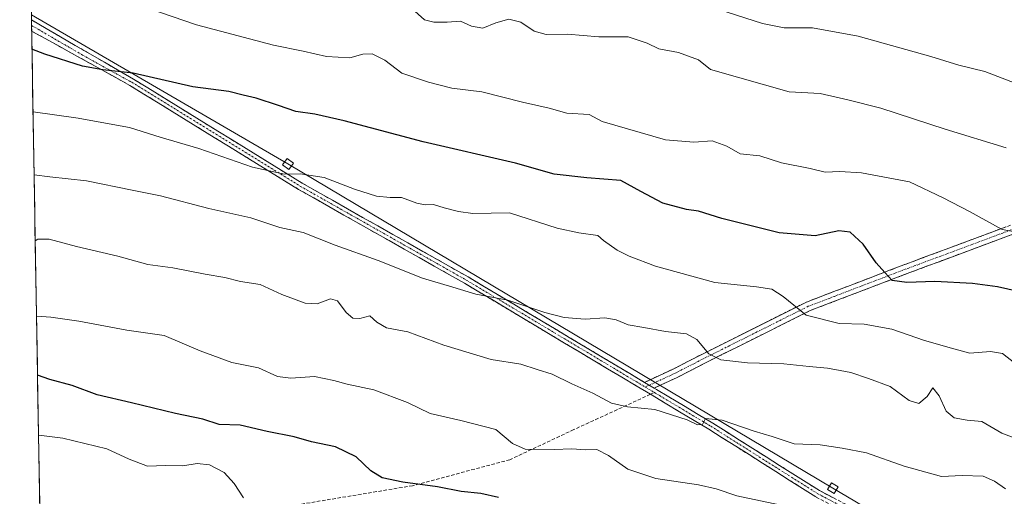
# Model space of a CAD drawing. Units: metres. Extents: x 617599 to 621052, y 4734061 to 4736433.
# Drawn here: x 617634 to 617918, y 4734228 to 4734366 of the extents above; entities that cross this region are included whole.
import ezdxf

# ---------------------------------------------------------------- set-up
doc = ezdxf.new("R2010")
doc.units = ezdxf.units.M
doc.header["$MEASUREMENT"] = 0
doc.linetypes.add('TRAZO_Y_PUNTO', pattern=[1, 0.5, -0.25, 0, -0.25])
doc.linetypes.add('TRAZOSX2', pattern=[1.5, 1, -0.5])
for name, color, linetype, lineweight in [('Arbolado forestal CxS', 92, 'Continuous', 0), ('Camino', 19, 'TRAZOSX2', 0), ('Camino Cxs', 19, 'Continuous', 0), ('Camino eje', 19, 'TRAZO_Y_PUNTO', 0), ('Curva de nivel maestra', 36, 'Continuous', 30), ('Curva de nivel normal', 36, 'Continuous', 0), ('Entidad de ámbito territorial CxS', 92, 'Continuous', 0), ('Municipio CxS', 142, 'Continuous', 0), ('Senda', 19, 'TRAZOSX2', 0), ('Tendido', 6, 'Continuous', 0), ('Torre de tendido Cxs', 19, 'Continuous', 0)]:
    doc.layers.add(name, color=color, linetype=linetype, lineweight=lineweight)

# ---------------------------------------------------------------- blocks, each defined once
blk = doc.blocks.new('*U187')
at = {"layer": 'Curva de nivel normal', "color": 36, "linetype": 'Continuous', "lineweight": 0}
blk.add_polyline3d([(617745.81, 4734369.77, 665), (617750.43, 4734365.66, 665), (617753.18, 4734364.98, 665), (617756.99, 4734364.92, 665), (617760.82, 4734365.24, 665), (617764.03, 4734363.76, 665), (617767.31, 4734363.23, 665), (617771.03, 4734364.74, 665), (617774.82, 4734365.82, 665), (617778.2, 4734364.99, 665), (617782.09, 4734362.37, 665), (617785.56, 4734361.4, 665), (617791.67, 4734361.46, 665), (617800.79, 4734360.7, 665), (617809.21, 4734360.68, 665), (617814.74, 4734358.92, 665), (617818.11, 4734357.3, 665), (617823.7, 4734356.23, 665), (617829.54, 4734354.05, 665), (617833, 4734351.26, 665), (617855.71, 4734344.82, 665), (617864.64, 4734344.32, 665), (617872.65, 4734342.53, 665), (617882.13, 4734340.16, 665), (617900.74, 4734334.02, 665), (617918.26, 4734328.61, 665)], dxfattribs=at)
blk = doc.blocks.new('*U197')
at = {"layer": 'Curva de nivel maestra', "color": 36, "linetype": 'Continuous', "lineweight": 30}
blk.add_polyline3d([(617923.86, 4734286.64, 675), (617915.79, 4734288.46, 675), (617908.58, 4734289.45, 675), (617897.7, 4734290.04, 675), (617889.64, 4734289.73, 675), (617885.39, 4734290.3, 675), (617883.26, 4734292.65, 675), (617880.8, 4734295.46, 675), (617877.02, 4734300.87, 675), (617873.33, 4734304.3, 675), (617870.06, 4734304.65, 675), (617863.23, 4734303.28, 675), (617852.79, 4734304.13, 675), (617836.28, 4734308.24, 675), (617829.48, 4734310.32, 675), (617826.02, 4734310.83, 675), (617819.26, 4734312.66, 675), (617812.92, 4734316.06, 675), (617807.14, 4734319.2, 675), (617797.26, 4734320, 675), (617787.82, 4734321.06, 675), (617776.67, 4734324.23, 675), (617750.03, 4734330.39, 675), (617727.26, 4734336.44, 675), (617718.83, 4734338.4, 675), (617713.33, 4734339.13, 675), (617708.32, 4734340.86, 675), (617701.85, 4734342.99, 675), (617698.11, 4734343.87, 675), (617693.98, 4734344.9, 675), (617683.64, 4734346.25, 675), (617666.37, 4734350.22, 675), (617657.66, 4734351.18, 675), (617651.73, 4734352.25, 675), (617640.9, 4734355.76, 675), (617637.17, 4734357.13, 675)], dxfattribs=at)

msp = doc.modelspace()

# ---------------------------------------------------------------- linework, layer by layer
at = {"layer": 'Arbolado forestal CxS', "color": 92, "linetype": 'Continuous', "lineweight": 0}
for points in [[(618247.11, 4734070.99, 694.31), (617678.09, 4734061.15, 745.08), (617678.09, 4734061.15, 745.08), (617673.88, 4734063.46, 745), (617643.52, 4734080.12, 743.44), (617641.87, 4734080.87, 743.04), (617633.63, 4734564.9, 619.51)], [(617633.63, 4734564.9, 619.51), (617641.87, 4734080.87, 743.04)]]:
    msp.add_polyline3d(points, dxfattribs=at)
at = {"layer": 'Camino', "color": 19, "linetype": 'TRAZOSX2', "lineweight": 0}
for points in [[(617813.91, 4734260.91), (617822.19, 4734264.75), (617831.05, 4734269.29), (617860.67, 4734284.11), (617876.51, 4734290.15), (617888.04, 4734294.56), (617897.57, 4734298.11), (617930.77, 4734310.5), (617931.4, 4734310.74), (617950.96, 4734318.84), (617988.48, 4734330.64), (618004.62, 4734335.43), (618016.19, 4734340.01), (618042.86, 4734354.01), (618064.59, 4734366.04), (618077.83, 4734373.99), (618089.96, 4734382.13), (618101.47, 4734391.45), (618106.98, 4734394.99), (618111.65, 4734396.47), (618118.87, 4734397.28)], [(618157.06, 4734381.71), (618144.88, 4734382.14), (618139.58, 4734383.54), (618134.27, 4734385.99), (618122.06, 4734394.95), (618112.21, 4734393.83), (618108.13, 4734392.54), (618103.04, 4734389.27), (618091.55, 4734379.97), (618079.27, 4734371.72), (618065.93, 4734363.72), (618044.13, 4734351.65), (618017.31, 4734337.57), (618005.5, 4734332.89), (617989.26, 4734328.07), (617951.87, 4734316.32), (617932.38, 4734308.24), (617931.35, 4734307.86), (617898.95, 4734295.77), (617888.99, 4734292.05), (617861.75, 4734281.65), (617832.26, 4734266.9), (617823.36, 4734262.34), (617816.69, 4734259.25)], [(617637.02, 4734365.6), (617637.05, 4734364)], [(617637.02, 4734365.6), (617637.03, 4734365.6), (617666.5, 4734348.48), (617715.19, 4734318.43), (617763.04, 4734291.35), (617813.91, 4734260.91)], [(617637.05, 4734364), (617637.08, 4734362.39)], [(617815.63, 4734257.45), (617761.98, 4734289.55), (617714.13, 4734316.63), (617665.43, 4734346.69), (617637.08, 4734362.39), (617637.08, 4734362.39)], [(617816.69, 4734259.25), (617820.91, 4734256.73), (617833.63, 4734249.12), (617864.46, 4734229.62), (617885.34, 4734218.71), (617932.87, 4734190.86), (618002.95, 4734150.59), (618017.19, 4734140.42), (618050.26, 4734121.9), (618121.68, 4734080.95), (618143.05, 4734069.19)], [(618137.08, 4734069.09), (618120.66, 4734079.12), (618049.23, 4734120.08), (618016.06, 4734138.65), (618001.81, 4734148.83), (617931.82, 4734189.05), (617884.32, 4734216.88), (617863.41, 4734227.81), (617832.53, 4734247.34), (617815.63, 4734257.45)]]:
    msp.add_lwpolyline(points, dxfattribs=at)
at = {"layer": 'Camino Cxs', "color": 19, "linetype": 'Continuous', "lineweight": 0}
msp.add_lwpolyline([(617813.91, 4734260.91), (617816.69, 4734259.25)], dxfattribs=at)
for points in [[(617863.41, 4734227.81, 693.38), (617859.55, 4734230.25, 693.09), (617855.69, 4734232.69, 692.58), (617851.83, 4734235.13, 691.91), (617847.97, 4734237.58, 691.56), (617844.11, 4734240.02, 691.26), (617840.25, 4734242.46, 691), (617836.39, 4734244.9, 690.59), (617832.53, 4734247.34, 690.31), (617828.31, 4734249.87, 690.07), (617824.08, 4734252.4, 689.66), (617819.86, 4734254.92, 688.92), (617815.63, 4734257.45, 688.39), (617811.5, 4734259.92, 688.32), (617807.38, 4734262.39, 688.19), (617803.25, 4734264.86, 687.78), (617799.12, 4734267.33, 687.39), (617795, 4734269.8, 686.95), (617790.87, 4734272.27, 686.77), (617786.74, 4734274.73, 686.13), (617782.61, 4734277.2, 686.01), (617778.49, 4734279.67, 685.69), (617774.36, 4734282.14, 685.4), (617770.23, 4734284.61, 685.05), (617766.11, 4734287.08, 684.9), (617761.98, 4734289.55, 684.31), (617757.63, 4734292.01, 684.01), (617753.28, 4734294.47, 683.58), (617748.93, 4734296.94, 683.41), (617744.58, 4734299.4, 683.14), (617740.23, 4734301.86, 682.91), (617735.88, 4734304.32, 682.42), (617731.53, 4734306.78, 682.13), (617727.18, 4734309.24, 681.49), (617722.83, 4734311.71, 681.37), (617718.48, 4734314.17, 680.95), (617714.13, 4734316.63, 680.71), (617710.07, 4734319.14, 680.28), (617706.01, 4734321.64, 680), (617701.96, 4734324.15, 679.39), (617697.9, 4734326.65, 679.19), (617693.84, 4734329.16, 678.7), (617689.78, 4734331.66, 678.42), (617685.72, 4734334.17, 677.78), (617681.66, 4734336.67, 677.52), (617677.61, 4734339.18, 676.91), (617673.55, 4734341.68, 676.76), (617669.49, 4734344.19, 676.29), (617665.43, 4734346.69, 675.91), (617661.38, 4734348.93, 675.29), (617657.33, 4734351.18, 675.05), (617653.28, 4734353.42, 674.44), (617649.23, 4734355.66, 674.12), (617645.18, 4734357.9, 673.83), (617641.13, 4734360.15, 673.69), (617637.08, 4734362.39, 673.14), (617637.08, 4734362.39, 673.14), (617637.02, 4734365.6, 672.29), (617637.03, 4734365.6, 672.29), (617641.24, 4734363.15, 672.75), (617645.45, 4734360.71, 673.08), (617649.66, 4734358.26, 673.47), (617653.87, 4734355.82, 673.85), (617658.08, 4734353.37, 674.51), (617662.29, 4734350.93, 674.88), (617666.5, 4734348.48, 675.46), (617670.56, 4734345.98, 675.73), (617674.62, 4734343.47, 676.27), (617678.67, 4734340.97, 676.49), (617682.73, 4734338.46, 676.95), (617686.79, 4734335.96, 677.27), (617690.85, 4734333.46, 678.05), (617694.9, 4734330.95, 678.25), (617698.96, 4734328.45, 678.84), (617703.02, 4734325.94, 679.11), (617707.08, 4734323.44, 679.66), (617711.13, 4734320.93, 679.88), (617715.19, 4734318.43, 680.35), (617719.54, 4734315.97, 680.68), (617723.89, 4734313.51, 681.04), (617728.24, 4734311.04, 681.28), (617732.59, 4734308.58, 681.77), (617736.94, 4734306.12, 682.08), (617741.29, 4734303.66, 682.42), (617745.64, 4734301.2, 682.58), (617749.99, 4734298.74, 682.98), (617754.34, 4734296.27, 683.16), (617758.69, 4734293.81, 683.53), (617763.04, 4734291.35, 683.93), (617767.28, 4734288.81, 684.44), (617771.52, 4734286.28, 684.55), (617775.76, 4734283.74, 684.95), (617780, 4734281.2, 685.19), (617784.24, 4734278.67, 685.54), (617788.48, 4734276.13, 685.82), (617792.71, 4734273.59, 686.38), (617796.95, 4734271.06, 686.53), (617801.19, 4734268.52, 687.14), (617805.43, 4734265.98, 687.48), (617809.67, 4734263.45, 687.97), (617813.91, 4734260.91, 688.01), (617813.91, 4734260.91, 688.01), (617816.69, 4734259.25, 687.9), (617817.41, 4734258.82, 687.87), (617820.91, 4734256.73, 688.34), (617825.15, 4734254.19, 689.14), (617829.39, 4734251.66, 689.55), (617833.63, 4734249.12, 689.93), (617837.48, 4734246.68, 690.36), (617841.34, 4734244.25, 690.67), (617845.19, 4734241.81, 690.86), (617849.05, 4734239.37, 691.19), (617852.9, 4734236.93, 691.57), (617856.75, 4734234.5, 692.12), (617860.61, 4734232.06, 692.86), (617864.46, 4734229.62, 693.05), (617868.64, 4734227.44, 693.37)], [(617922.09, 4734304.41, 669.43), (617917.46, 4734302.68, 670.2), (617912.84, 4734300.95, 670.98), (617908.21, 4734299.22, 671.46), (617903.58, 4734297.5, 672.41), (617898.95, 4734295.77, 673.23), (617895.63, 4734294.53, 673.63), (617892.31, 4734293.29, 673.98), (617888.99, 4734292.05, 674.43), (617884.45, 4734290.32, 674.97), (617879.91, 4734288.58, 675.72), (617875.37, 4734286.85, 676.83), (617870.83, 4734285.12, 677.54), (617866.29, 4734283.38, 678.39), (617861.75, 4734281.65, 679.34), (617857.54, 4734279.54, 680.14), (617853.32, 4734277.44, 681.15), (617849.11, 4734275.33, 681.87), (617844.9, 4734273.22, 682.58), (617840.69, 4734271.11, 683.58), (617836.47, 4734269.01, 684.3), (617832.26, 4734266.9, 685.47), (617829.29, 4734265.38, 686), (617826.33, 4734263.86, 686.24), (617823.36, 4734262.34, 686.85), (617820.03, 4734260.8, 687.49), (617816.69, 4734259.25, 687.86), (617813.91, 4734260.91, 688.01), (617818.05, 4734262.83, 687.43), (617822.19, 4734264.75, 686.61), (617826.62, 4734267.02, 685.95), (617831.05, 4734269.29, 685.14), (617835.28, 4734271.41, 684.29), (617839.51, 4734273.52, 683.39), (617843.74, 4734275.64, 682.49), (617847.98, 4734277.76, 681.77), (617852.21, 4734279.88, 680.96), (617856.44, 4734281.99, 680.11), (617860.67, 4734284.11, 679.22), (617864.63, 4734285.62, 678.52), (617868.59, 4734287.13, 677.88), (617872.55, 4734288.64, 677.14), (617876.51, 4734290.15, 676.29), (617880.35, 4734291.62, 675.38), (617884.2, 4734293.09, 674.73), (617888.04, 4734294.56, 674.25), (617891.22, 4734295.74, 673.97), (617894.39, 4734296.93, 673.61), (617897.57, 4734298.11, 673.14), (617901.72, 4734299.66, 672.4), (617905.87, 4734301.21, 671.58), (617910.02, 4734302.76, 670.96), (617914.17, 4734304.31, 670.2), (617918.32, 4734305.85, 669.58)]]:
    msp.add_polyline3d(points, dxfattribs=at)
at = {"layer": 'Camino eje', "color": 19, "linetype": 'TRAZO_Y_PUNTO', "lineweight": 0}
for points in [[(618071.88, 4734368.86), (618065.26, 4734364.88), (618043.5, 4734352.83), (618016.75, 4734338.79), (618010.85, 4734336.45), (618005.06, 4734334.16), (617988.87, 4734329.36), (617970.18, 4734323.48), (617951.42, 4734317.58), (617931.73, 4734309.43), (617914.86, 4734303.14), (617898.26, 4734296.94), (617893.28, 4734295.08), (617888.52, 4734293.31), (617882.75, 4734291.1), (617876.64, 4734288.77), (617868.72, 4734285.75), (617861.21, 4734282.88), (617846.4, 4734275.47), (617831.66, 4734268.1), (617822.78, 4734263.55), (617815.3, 4734260.08)], [(617637.05, 4734364), (617637.06, 4734364), (617651.79, 4734355.44), (617665.97, 4734347.59), (617714.66, 4734317.53), (617762.51, 4734290.45), (617787.95, 4734275.23), (617814.16, 4734259.55)], [(617815.3, 4734260.08), (617814.16, 4734259.55)], [(617814.16, 4734259.55), (617816.78, 4734257.98)], [(617816.78, 4734257.98), (617818.27, 4734257.09), (617833.08, 4734248.23), (617863.94, 4734228.72), (617884.83, 4734217.8), (617932.35, 4734189.96), (618002.38, 4734149.71), (618016.63, 4734139.54), (618033.21, 4734130.25), (618049.75, 4734120.99), (618121.17, 4734080.04), (618129.38, 4734075.02), (618140.06, 4734069.14)]]:
    msp.add_lwpolyline(points, dxfattribs=at)
at = {"layer": 'Curva de nivel maestra', "color": 36, "linetype": 'Continuous', "lineweight": 30}
msp.add_polyline3d([(617771.83, 4734227.65, 700), (617766.66, 4734228.77, 700), (617761.03, 4734229.35, 700), (617754.16, 4734230.69, 700), (617744.18, 4734232.07, 700), (617738.27, 4734233.37, 700), (617734.92, 4734235.3, 700), (617730.71, 4734239.39, 700), (617724.76, 4734242.32, 700), (617717.82, 4734243.68, 700), (617712.85, 4734245.2, 700), (617705.08, 4734246.71, 700), (617697.27, 4734248.56, 700), (617691.15, 4734248.77, 700), (617686.46, 4734250.3, 700), (617678.59, 4734251.92, 700), (617665.88, 4734255.02, 700), (617655.97, 4734257.31, 700), (617648.77, 4734259.96, 700), (617642.28, 4734261.75, 700), (617638.77, 4734262.94, 700)], dxfattribs=at)
at = {"layer": 'Curva de nivel normal', "color": 36, "linetype": 'Continuous', "lineweight": 0}
for points in [[(617660.22, 4734372.7, 670), (617684.66, 4734364.2, 670), (617706.88, 4734358.36, 670), (617715.39, 4734356.6, 670), (617722.12, 4734355.06, 670), (617728.9, 4734354.66, 670), (617732.61, 4734355.7, 670), (617735.33, 4734355.77, 670), (617739.03, 4734354.01, 670), (617743.86, 4734350.23, 670), (617751.61, 4734347.67, 670), (617758.38, 4734345.89, 670), (617767.04, 4734344.88, 670), (617778.74, 4734341.87, 670), (617786.44, 4734340.1, 670), (617791.53, 4734338.71, 670), (617797.97, 4734338.25, 670), (617801.73, 4734336.25, 670), (617819.99, 4734330.95, 670), (617828.16, 4734330.27, 670), (617833.47, 4734330.64, 670), (617837.65, 4734329.11, 670), (617841.56, 4734326.9, 670), (617847.26, 4734326.39, 670), (617853.43, 4734324.31, 670), (617861.72, 4734322.72, 670), (617866.1, 4734321.64, 670), (617870.34, 4734321.84, 670), (617876.59, 4734321.42, 670), (617890.38, 4734318.88, 670), (617900.08, 4734314.24, 670), (617907.77, 4734310.26, 670), (617917.15, 4734305.02, 670), (617928.35, 4734303.01, 670)], [(617835.14, 4734368.69, 660), (617848.02, 4734364.54, 660), (617854.27, 4734363.36, 660), (617862.44, 4734363.3, 660), (617875.61, 4734360.9, 660), (617896.58, 4734355.08, 660), (617904.68, 4734352.5, 660), (617912.16, 4734350.71, 660), (617922.14, 4734346.89, 660)], [(617920.78, 4734266.48, 680), (617917.23, 4734269.22, 680), (617913.81, 4734269.84, 680), (617907.82, 4734269.32, 680), (617902.55, 4734270.74, 680), (617894.71, 4734273.04, 680), (617885.33, 4734276.28, 680), (617877.33, 4734277.73, 680), (617870.14, 4734277.91, 680), (617860.61, 4734280.28, 680), (617853.94, 4734285.68, 680), (617850.7, 4734287.87, 680), (617846.25, 4734288.53, 680), (617834.22, 4734289.77, 680), (617817.09, 4734294.47, 680), (617809.48, 4734297.32, 680), (617806.01, 4734299.06, 680), (617802.15, 4734301.91, 680), (617800.47, 4734303.3, 680), (617794.97, 4734304.12, 680), (617788.73, 4734305.46, 680), (617774.94, 4734309.86, 680), (617764.44, 4734309.7, 680), (617760.29, 4734310.24, 680), (617756.11, 4734311.29, 680), (617753.08, 4734312.26, 680), (617750.68, 4734312.19, 680), (617748.22, 4734312.72, 680), (617743.8, 4734314.31, 680), (617740.52, 4734314.35, 680), (617736.58, 4734314.72, 680), (617730.21, 4734316.74, 680), (617721.45, 4734320.05, 680), (617714.61, 4734321.18, 680), (617710.07, 4734321.04, 680), (617700.82, 4734323.03, 680), (617685.31, 4734328.49, 680), (617674.15, 4734331.73, 680), (617665.35, 4734334.49, 680), (617658.42, 4734335.79, 680), (617650.51, 4734337.25, 680), (617637.48, 4734339.01, 680)], [(617925.64, 4734242.95, 685), (617917.03, 4734246.19, 685), (617911.28, 4734249.63, 685), (617907.02, 4734249.95, 685), (617903.34, 4734250.63, 685), (617901.01, 4734252.56, 685), (617899.01, 4734257.02, 685), (617897.14, 4734259.33, 685), (617895.53, 4734256.82, 685), (617893.06, 4734254.81, 685), (617890.3, 4734255.67, 685), (617884.84, 4734259.72, 685), (617878.59, 4734262.04, 685), (617873.51, 4734263.8, 685), (617870.43, 4734264.33, 685), (617866.73, 4734265.03, 685), (617861.48, 4734265.44, 685), (617854.16, 4734266.3, 685), (617843.68, 4734266.58, 685), (617835.98, 4734267.4, 685), (617832.52, 4734269.17, 685), (617829.03, 4734273.29, 685), (617826.08, 4734274.96, 685), (617820.03, 4734275.62, 685), (617813.78, 4734276.73, 685), (617809.18, 4734277.48, 685), (617805.76, 4734278.93, 685), (617802.44, 4734279.54, 685), (617796.86, 4734279.15, 685), (617790.76, 4734279.65, 685), (617785.2, 4734281.04, 685), (617774.45, 4734284.62, 685), (617765.24, 4734286.42, 685), (617758.59, 4734288.43, 685), (617749.84, 4734291.02, 685), (617737.11, 4734296.13, 685), (617724.64, 4734300.57, 685), (617715.48, 4734304.2, 685), (617708.66, 4734305.68, 685), (617700.32, 4734308.48, 685), (617688.18, 4734311.16, 685), (617674.29, 4734314.82, 685), (617666.04, 4734316.44, 685), (617652.86, 4734319.17, 685), (617642.31, 4734320.29, 685), (617637.78, 4734320.89, 685)], [(617918.11, 4734230.13, 690), (617914.93, 4734232.38, 690), (617911.68, 4734233.8, 690), (617905.6, 4734234.03, 690), (617899.64, 4734233.68, 690), (617888.87, 4734236.67, 690), (617877.97, 4734240.53, 690), (617871, 4734241.88, 690), (617864.65, 4734242.88, 690), (617857.15, 4734243.12, 690), (617850.82, 4734245.26, 690), (617845.54, 4734246.82, 690), (617836.33, 4734249.95, 690), (617831.52, 4734250.46, 690), (617830.63, 4734248.69, 690), (617829.19, 4734248.66, 690), (617826.23, 4734250.06, 690), (617816.92, 4734253.08, 690), (617809.04, 4734253.87, 690), (617804.45, 4734254.87, 690), (617798.98, 4734257.8, 690), (617793, 4734260.52, 690), (617787.33, 4734263.32, 690), (617782.99, 4734264.61, 690), (617778.28, 4734266.13, 690), (617769.65, 4734267.48, 690), (617755.99, 4734271.64, 690), (617745.64, 4734275.48, 690), (617739.5, 4734276.62, 690), (617736.67, 4734278.26, 690), (617734.65, 4734280.14, 690), (617731.74, 4734279.33, 690), (617729.81, 4734279.46, 690), (617727.88, 4734281.08, 690), (617725.34, 4734284.42, 690), (617723.32, 4734285.05, 690), (617719.49, 4734283.6, 690), (617715.99, 4734283.75, 690), (617709.32, 4734286.28, 690), (617702.99, 4734289.15, 690), (617697.32, 4734290.02, 690), (617692.86, 4734291.23, 690), (617687.16, 4734292.16, 690), (617677.85, 4734294.03, 690), (617670.61, 4734294.93, 690), (617661.97, 4734297.34, 690), (617650.02, 4734300.13, 690), (617642.15, 4734302.28, 690), (617638.91, 4734302.23, 690), (617638.11, 4734301.76, 690)], [(617858.42, 4734224.35, 695), (617840.62, 4734228.08, 695), (617834.61, 4734230.11, 695), (617829.51, 4734231.33, 695), (617817.17, 4734233.14, 695), (617809.08, 4734235.86, 695), (617803.5, 4734239.82, 695), (617800.18, 4734241.47, 695), (617796.88, 4734241.45, 695), (617793, 4734241.74, 695), (617787.83, 4734241.5, 695), (617779.52, 4734241.63, 695), (617775.89, 4734243.21, 695), (617771.08, 4734247.32, 695), (617760.92, 4734249.9, 695), (617752.08, 4734251.9, 695), (617745.56, 4734255.07, 695), (617735.87, 4734258.78, 695), (617728.16, 4734260.39, 695), (617724.32, 4734261.45, 695), (617718.66, 4734262.57, 695), (617711.92, 4734262.11, 695), (617708.04, 4734262.63, 695), (617702.59, 4734265.08, 695), (617694.84, 4734266.66, 695), (617685.74, 4734270.01, 695), (617675.31, 4734274.4, 695), (617664.53, 4734275.95, 695), (617650.69, 4734278.6, 695), (617642.61, 4734279.76, 695), (617638.48, 4734280.01, 695)], [(617698.17, 4734227.52, 705), (617695.54, 4734231.71, 705), (617692.66, 4734234.83, 705), (617688.36, 4734237.07, 705), (617684.82, 4734237.49, 705), (617680.74, 4734236.78, 705), (617675.68, 4734236.85, 705), (617670.53, 4734236.73, 705), (617665.26, 4734238.71, 705), (617658.79, 4734241.69, 705), (617646.1, 4734244.79, 705), (617639.95, 4734245.55, 705), (617639.07, 4734245.61, 705)]]:
    msp.add_polyline3d(points, dxfattribs=at)
at = {"layer": 'Entidad de ámbito territorial CxS', "color": 92, "linetype": 'Continuous', "lineweight": 0}
msp.add_polyline3d([(617639.41, 4734225.71, 710.58), (617639.32, 4734230.7, 709.07), (617639.24, 4734235.7, 707.31), (617639.15, 4734240.7, 706.03), (617639.07, 4734245.69, 704.91), (617638.98, 4734250.69, 703.62), (617638.9, 4734255.68, 702.25), (617638.81, 4734260.68, 700.83), (617638.73, 4734265.67, 699.11), (617638.64, 4734270.67, 697.66), (617638.55, 4734275.67, 696.37), (617638.47, 4734280.66, 694.84), (617638.38, 4734285.66, 693.52), (617638.3, 4734290.65, 692.32), (617638.21, 4734295.65, 691.08), (617638.13, 4734300.64, 690.02), (617638.04, 4734305.64, 688.98), (617637.96, 4734310.64, 687.78), (617637.87, 4734315.63, 686.36), (617637.79, 4734320.63, 684.94), (617637.7, 4734325.62, 683.62), (617637.62, 4734330.62, 682.25), (617637.53, 4734335.62, 681), (617637.45, 4734340.61, 679.55), (617637.36, 4734345.61, 678.06), (617637.28, 4734350.6, 676.69), (617637.19, 4734355.6, 675.26), (617637.11, 4734360.59, 673.72), (617637.02, 4734365.59, 672.3), (617636.94, 4734370.59, 671.17)], dxfattribs=at)
at = {"layer": 'Municipio CxS', "color": 142, "linetype": 'Continuous', "lineweight": 0}
msp.add_polyline3d([(617639.41, 4734225.71, 710.58), (617639.32, 4734230.7, 709.07), (617639.24, 4734235.7, 707.31), (617639.15, 4734240.7, 706.03), (617639.07, 4734245.69, 704.91), (617638.98, 4734250.69, 703.62), (617638.9, 4734255.68, 702.25), (617638.81, 4734260.68, 700.83), (617638.73, 4734265.67, 699.11), (617638.64, 4734270.67, 697.66), (617638.55, 4734275.67, 696.37), (617638.47, 4734280.66, 694.84), (617638.38, 4734285.66, 693.52), (617638.3, 4734290.65, 692.32), (617638.21, 4734295.65, 691.08), (617638.13, 4734300.64, 690.02), (617638.04, 4734305.64, 688.98), (617637.96, 4734310.64, 687.78), (617637.87, 4734315.63, 686.36), (617637.79, 4734320.63, 684.94), (617637.7, 4734325.62, 683.62), (617637.62, 4734330.62, 682.25), (617637.53, 4734335.62, 681), (617637.45, 4734340.61, 679.55), (617637.36, 4734345.61, 678.06), (617637.28, 4734350.6, 676.69), (617637.19, 4734355.6, 675.26), (617637.11, 4734360.59, 673.72), (617637.02, 4734365.59, 672.3), (617636.94, 4734370.59, 671.17)], dxfattribs=at)
at = {"layer": 'Senda', "color": 19, "linetype": 'TRAZOSX2', "lineweight": 0}
for points in [[(617815.63, 4734257.45), (617793.53, 4734247.25), (617775.07, 4734238.57), (617747.02, 4734231.06), (617688.16, 4734221.28), (617666.29, 4734212.52)], [(617816.78, 4734257.98), (617815.63, 4734257.45)]]:
    msp.add_lwpolyline(points, dxfattribs=at)
at = {"layer": 'Tendido', "color": 6, "linetype": 'Continuous', "lineweight": 0}
msp.add_polyline3d([(617637, 4734367.12, 671.94), (617711.05, 4734323.99, 679.21), (617868.28, 4734230.33, 692.87), (618021.67, 4734139.58, 703.01), (618146.92, 4734069.26, 708.27)], dxfattribs=at)
at = {"layer": 'Torre de tendido Cxs', "color": 19, "linetype": 'Continuous', "lineweight": 0}
for points in [[(617711.32, 4734322.39, 679.56), (617709.45, 4734323.73, 679.4), (617710.79, 4734325.6, 678.78), (617712.66, 4734324.26, 679.07), (617711.32, 4734322.39, 679.56)], [(617868.69, 4734228.76, 693.17), (617866.7, 4734229.91, 692.98), (617867.86, 4734231.9, 692.58), (617869.85, 4734230.75, 692.73), (617868.69, 4734228.76, 693.17)]]:
    msp.add_polyline3d(points, close=True, dxfattribs=at)
for points in [[(617711.32, 4734322.39, 680), (617712.66, 4734324.26, 680), (617710.79, 4734325.6, 680), (617709.45, 4734323.73, 680), (617711.32, 4734322.39, 680)], [(617868.69, 4734228.76, 693.58), (617869.85, 4734230.75, 693.58), (617867.86, 4734231.9, 693.58), (617866.7, 4734229.91, 693.58), (617868.69, 4734228.76, 693.58)]]:
    msp.add_polyline3d(points, dxfattribs=at)

# ---------------------------------------------------------------- block references
at = {"layer": 'Curva de nivel maestra', "color": 36, "linetype": 'Continuous', "lineweight": 30}
msp.add_blockref('*U197', (0, 0), dxfattribs=at)
at = {"layer": 'Curva de nivel normal', "color": 36, "linetype": 'Continuous', "lineweight": 0}
msp.add_blockref('*U187', (0, 0), dxfattribs=at)

doc.saveas('drawing.dxf')
